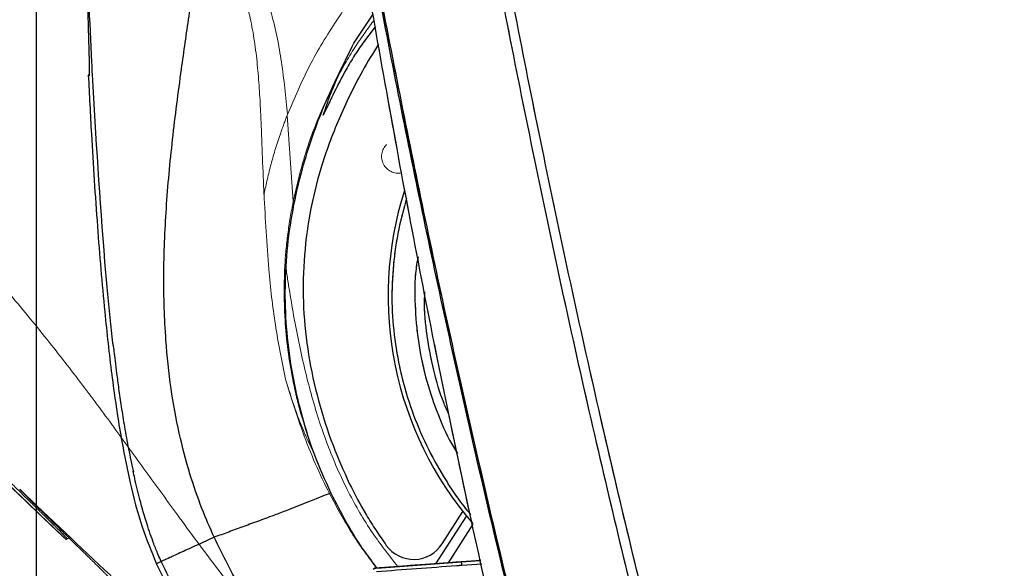
# Model space of a CAD drawing. Units: millimetres. Extents: x 0 to 297, y 0 to 210.
# Drawn here: x 156 to 166, y 89 to 95 of the extents above; entities that cross this region are included whole.
import ezdxf

# ---------------------------------------------------------------- set-up
doc = ezdxf.new("R2010")
doc.units = ezdxf.units.MM
doc.linetypes.add('SLD-Phantom', pattern=[12.7, 6.35, -1.27, 1.27, -1.27, 1.27, -1.27])
doc.linetypes.add('SLD-Solid', pattern=[0])
doc.layers.add('DEFAULT', color=179, linetype='SLD-Solid')
doc.styles.add('SLDTEXTSTYLE2', font='GOTHIC.TTF', dxfattribs={"width": 0.913})
doc.dimstyles.new('SLDDIMSTYLE2', dxfattribs={"dimtxt": 3.5, "dimasz": 3.302, "dimexe": 0, "dimexo": 0.0625, "dimgap": 0.875, "dimtad": 1, "dimdec": 0, "dimlfac": 15, "dimrnd": 1e-09, "dimzin": 12, "dimdsep": 46, "dimtxsty": 'SLDTEXTSTYLE2', "dimsah": 1, "dimcen": 0.09, "dimadec": 0, "dimazin": 3, "dimtfac": 1, "dimtdec": 0, "dimtmove": 0, "dimatfit": 0, "dimfxl": 0, "dimfrac": 2, "dimtolj": 1, "dimtzin": 12, "dimarcsym": 0})
doc.dimstyles.new('SLDDIMSTYLE3', dxfattribs={"dimtxt": 3.5, "dimasz": 3.302, "dimexe": 0, "dimexo": 0.0625, "dimgap": 0.875, "dimtad": 1, "dimdec": 0, "dimlfac": 15, "dimrnd": 1e-09, "dimzin": 12, "dimdsep": 46, "dimtxsty": 'SLDTEXTSTYLE2', "dimsah": 1, "dimcen": 0.09, "dimadec": 0, "dimazin": 3, "dimtfac": 1, "dimtdec": 0, "dimtofl": 0, "dimtmove": 0, "dimatfit": 3, "dimfxl": 0, "dimfrac": 2, "dimtolj": 1, "dimtzin": 12, "dimarcsym": 0})

# ---------------------------------------------------------------- blocks, each defined once
blk = doc.blocks.new('_D_3')
at = {"layer": 'DEFAULT'}
for p, q in [((132.5821, 88.336), (132.5821, 94.686)), ((175.3799, 88.336), (131.5821, 88.336)), ((132.5821, 88.336), (132.5821, 46.336)), ((160.9444, 46.336), (131.5821, 46.336)), ((132.5821, 46.336), (132.5821, 39.986))]:
    blk.add_line(p, q, dxfattribs=at)
for points in [[(132.5821, 88.336), (133.0901, 91.638), (132.0741, 91.638)], [(132.5821, 46.336), (132.0741, 43.034), (133.0901, 43.034)]]:
    blk.add_solid(points, dxfattribs=at)
at = {"layer": 'DEFAULT', "char_height": 3.5, "attachment_point": 1, "rotation": 90, "style": 'SLDTEXTSTYLE2'}
for s, insert in [('Seat height', (133.6658, 56.276)), ('730 Max', (128.1095, 59.7881)), ('Min', (122.5533, 69.0194)), ('630', (122.5533, 61.261))]:
    blk.add_mtext(s, dxfattribs=dict(at, insert=insert))
blk = doc.blocks.new('_D_6')
at = {"layer": 'DEFAULT'}
for p, q in [((156.1948, 88.0575), (156.1948, 165.4773)), ((176.6509, 148.0403), (176.6509, 165.4773)), ((156.1948, 164.4773), (128.8944, 164.4773)), ((156.1948, 164.4773), (176.6509, 164.4773))]:
    blk.add_line(p, q, dxfattribs=at)
for points in [[(156.1948, 164.4773), (159.4968, 163.9693), (159.4968, 164.9853)], [(176.6509, 164.4773), (173.3489, 164.9853), (173.3489, 163.9693)]]:
    blk.add_solid(points, dxfattribs=at)
at = {"layer": 'DEFAULT', "char_height": 3.5, "attachment_point": 1, "style": 'SLDTEXTSTYLE2'}
for s, insert in [('307', (138.359, 168.9493)), ('Backrest', (132.708, 163.3931)), ('Fully upright', (128.8944, 157.8368))]:
    blk.add_mtext(s, dxfattribs=dict(at, insert=insert))
blk = doc.blocks.new('_D_8')
at = {"layer": 'DEFAULT'}
for p, q in [((105.8387, 134.485), (105.8387, 140.835)), ((128.1099, 134.485), (104.8387, 134.485)), ((105.8387, 134.485), (105.8387, 46.336)), ((160.9444, 46.336), (104.8387, 46.336)), ((105.8387, 46.336), (105.8387, 39.986))]:
    blk.add_line(p, q, dxfattribs=at)
for points in [[(105.8387, 134.485), (106.3467, 137.787), (105.3307, 137.787)], [(105.8387, 46.336), (105.3307, 43.034), (106.3467, 43.034)]]:
    blk.add_solid(points, dxfattribs=at)
at = {"layer": 'DEFAULT', "char_height": 3.5, "attachment_point": 1, "rotation": 90, "style": 'SLDTEXTSTYLE2'}
for s, insert in [('Fully reclined', (112.4792, 57.5496)), ('1422 Max', (101.3667, 61.453)), ('Backrest', (106.923, 62.6002)), (' Min', (95.8105, 72.6239)), ('1322', (95.8105, 62.2794))]:
    blk.add_mtext(s, dxfattribs=dict(at, insert=insert))
blk = doc.blocks.new('_D_9')
at = {"layer": 'DEFAULT'}
for p, q in [((81.8387, 147.8798), (81.8387, 154.2298)), ((163.9108, 147.8798), (80.8387, 147.8798)), ((81.8387, 147.8798), (81.8387, 46.336)), ((160.9444, 46.336), (80.8387, 46.336)), ((81.8387, 46.336), (81.8387, 39.986))]:
    blk.add_line(p, q, dxfattribs=at)
for points in [[(81.8387, 147.8798), (82.3467, 151.1818), (81.3307, 151.1818)], [(81.8387, 46.336), (81.3307, 43.034), (82.3467, 43.034)]]:
    blk.add_solid(points, dxfattribs=at)
at = {"layer": 'DEFAULT', "char_height": 3.5, "attachment_point": 1, "rotation": 90, "style": 'SLDTEXTSTYLE2'}
for s, insert in [('Fully reclined', (88.4792, 57.7451)), ('1623 Max', (77.3667, 61.6486)), ('Backrest', (82.923, 62.7958)), (' Min', (71.8105, 72.8195)), ('1523', (71.8105, 62.475))]:
    blk.add_mtext(s, dxfattribs=dict(at, insert=insert))

msp = doc.modelspace()

# ---------------------------------------------------------------- linework, layer by layer
at = {"color": 8, "linetype": 'SLD-Solid', "lineweight": 25}
for p, q in [((159.3301, 94.607), (159.5209, 94.895)), ((160.5856, 89.4982), (160.3904, 89.484)), ((160.5273, 89.4941), (160.5856, 89.4983)), ((160.3971, 89.4523), (160.5926, 89.4667))]:
    msp.add_line(p, q, dxfattribs=at)
at = {"color": 7, "linetype": 'SLD-Solid', "lineweight": 25}
for p, q in [((156.7179, 94.295), (156.7048, 94.2918)), ((156.7074, 94.2914), (156.7175, 94.2898)), ((160.2017, 89.662), (160.4071, 89.9823)), ((160.4409, 89.9402), (160.1367, 89.4656)), ((160.5063, 89.8569), (160.2613, 89.4747)), ((160.3904, 89.484), (159.547, 89.4226)), ((159.6041, 89.4268), (160.5273, 89.4941)), ((160.5273, 89.4941), (160.5845, 89.5034)), ((159.5217, 89.4141), (159.534, 89.4216)), ((159.534, 89.4216), (159.547, 89.4226)), ((159.547, 89.4226), (159.6041, 89.4268))]:
    msp.add_line(p, q, dxfattribs=at)
at = {"color": 7, "linetype": 'SLD-Phantom', "lineweight": 18}
for p, q in [((158.6733, 93.9018), (158.6706, 93.895)), ((158.6706, 93.895), (158.7299, 93.0451)), ((158.4422, 93.1197), (158.4405, 93.1117)), ((156.5166, 89.7205), (156.4887, 89.7042)), ((156.4893, 89.7046), (156.5165, 89.7205)), ((156.4913, 89.7061), (156.4989, 89.7114)), ((160.3904, 89.484), (159.547, 89.4226)), ((159.6041, 89.4268), (160.5273, 89.4941)), ((160.5273, 89.4941), (160.5845, 89.5034)), ((159.5217, 89.4141), (159.534, 89.4216)), ((159.534, 89.4216), (159.547, 89.4226)), ((159.547, 89.4226), (159.6041, 89.4268))]:
    msp.add_line(p, q, dxfattribs=at)
at = {"color": 8, "linetype": 'SLD-Phantom', "lineweight": 18}
for p, q in [((156.4989, 89.7114), (156.5158, 89.7213)), ((160.5856, 89.4982), (160.3904, 89.484)), ((160.5273, 89.4941), (160.5856, 89.4983)), ((160.3971, 89.4523), (160.5926, 89.4667))]:
    msp.add_line(p, q, dxfattribs=at)
at = {"color": 7, "linetype": 'SLD-Phantom', "lineweight": 18}
for centre, radius, start, end in [((159.7701, 93.4891), 0.1667, 134.41726, 280.79868), ((163.101, 92.1108), 3.4333, 162.3416, 220.85553), ((160.3047, 89.4493), 0.0925, 1.85593, 22.05356)]:
    msp.add_arc(centre, radius, start, end, dxfattribs=at)
at = {"color": 7, "linetype": 'SLD-Solid', "lineweight": 25}
for centre, radius, start, end in [((163.101, 92.1108), 3.4333, 162.3416, 220.85553), ((159.921, 89.8419), 0.3334, 215.69388, 327.3386), ((160.3047, 89.4493), 0.0925, 1.85593, 22.05356)]:
    msp.add_arc(centre, radius, start, end, dxfattribs=at)
for points, knots in [([(157.95, 89.7274), (157.9086, 89.8213), (157.8181, 90.0266), (157.7012, 90.3694), (157.5974, 90.7654), (157.518, 91.2066), (157.4631, 91.7266), (157.4453, 92.3209), (157.4719, 92.9825), (157.5359, 93.6623), (157.6182, 94.2949), (157.7019, 94.8782), (157.7782, 95.4131), (157.85, 95.9629), (157.9122, 96.5356), (157.9608, 97.1423), (157.9885, 97.6968), (158.0029, 98.1965), (158.0096, 98.6367), (158.0117, 99.1087), (158.0101, 99.6181), (158.0061, 100.1707), (158.0016, 100.7731), (157.9982, 101.4323), (157.9996, 101.8915), (158.0003, 102.1318)], [0, 0, 0, 0, 0.024618, 0.053826, 0.086773, 0.122779, 0.161272, 0.212137, 0.265287, 0.320039, 0.375934, 0.418333, 0.461435, 0.505582, 0.551361, 0.599644, 0.651606, 0.684537, 0.71961, 0.757222, 0.797803, 0.84183, 0.88982, 0.942339, 1, 1, 1, 1]), ([(160.574, 96.2063), (160.6334, 95.8919), (160.8509, 94.7429), (161.2493, 92.7631), (161.7967, 90.3125), (162.2914, 88.3051), (162.6978, 86.7331), (162.9245, 85.9533), (163.0378, 85.5634)], [0, 0, 0, 0, 0.087823, 0.321047, 0.554363, 0.777106, 0.888559, 1, 1, 1, 1]), ([(163.1322, 85.5892), (163.0192, 85.9783), (162.793, 86.7564), (162.3869, 88.3263), (161.893, 90.3315), (161.346, 92.7805), (160.9479, 94.7588), (160.7305, 95.9075), (160.6711, 96.2217)], [0, 0, 0, 0, 0.111312, 0.222635, 0.445494, 0.678761, 0.912129, 1, 1, 1, 1]), ([(161.5633, 85.4422), (161.4458, 85.8851), (161.2108, 86.7711), (160.7793, 88.5721), (160.2894, 90.7814), (159.7768, 93.406), (159.4781, 95.1189), (159.3287, 95.9755)], [0, 0, 0, 0, 0.127615, 0.255279, 0.515752, 0.757833, 1, 1, 1, 1]), ([(161.1131, 88.1472), (161.0793, 88.2819), (160.813, 89.3448), (160.3812, 91.1806), (159.8501, 93.6615), (159.554, 95.2136), (159.4059, 95.9898)], [0, 0, 0, 0, 0.051872, 0.409489, 0.704695, 1, 1, 1, 1]), ([(159.4174, 95.9898), (159.5654, 95.214), (159.8614, 93.6621), (160.3916, 91.1815), (160.8229, 89.3456), (161.0889, 88.2828), (161.1226, 88.1482)], [0, 0, 0, 0, 0.295218, 0.590517, 0.948128, 1, 1, 1, 1]), ([(156.7175, 94.2898), (156.7182, 94.2941), (156.7195, 94.3027), (156.7188, 94.3738), (156.7164, 94.4861), (156.7122, 94.6428), (156.7068, 94.8395), (156.7003, 95.0751), (156.6931, 95.3429), (156.6889, 95.5466), (156.6869, 95.6485)], [0, 0, 0, 0, 0.124991, 0.24998, 0.374988, 0.499996, 0.625004, 0.750012, 0.875006, 1, 1, 1, 1]), ([(156.8704, 92.4472), (156.8253, 93.0634), (156.7771, 93.7203), (156.723, 94.7859), (156.7042, 95.2346), (156.6871, 95.6426)], [0, 0, 0, 0, 0.579121, 0.617278, 1, 1, 1, 1]), ([(159.5424, 94.7738), (159.4717, 94.6806), (159.3679, 94.5439), (159.1948, 94.2504), (159.0995, 94.0479), (159.0276, 93.8951)], [0, 0, 0, 0, 0.34519, 0.505728, 1, 1, 1, 1]), ([(159.1026, 90.1656), (159.0473, 90.2893), (158.9363, 90.5375), (158.812, 90.9302), (158.7191, 91.3364), (158.6641, 91.7461), (158.6465, 92.1537), (158.6658, 92.5581), (158.7227, 92.9646), (158.8364, 93.45), (159.0281, 94.0057), (159.229, 94.4057), (159.3301, 94.607)], [0, 0, 0, 0, 0.087833, 0.176254, 0.266663, 0.357808, 0.444024, 0.530941, 0.620053, 0.70989, 0.854003, 1, 1, 1, 1]), ([(159.5735, 94.5993), (159.5192, 94.5101), (159.3744, 94.272), (159.1763, 93.864), (158.9999, 93.3918), (158.8871, 92.9199), (158.8288, 92.4577), (158.8242, 91.9921), (158.8746, 91.5296), (158.974, 91.0758), (159.1097, 90.6499), (159.2287, 90.3841), (159.2845, 90.2595)], [0, 0, 0, 0, 0.068763, 0.18357, 0.298175, 0.400179, 0.502491, 0.604445, 0.706203, 0.80828, 0.910121, 1, 1, 1, 1]), ([(159.0276, 93.8951), (159.0507, 93.965), (159.1317, 94.2102), (159.2474, 94.4416), (159.3301, 94.607)], [0, 0, 0, 0, 0.285172, 1, 1, 1, 1]), ([(156.7065, 94.2914), (156.7164, 94.0974), (156.7416, 93.5992), (156.7927, 92.8195), (156.8584, 92.0271), (156.9331, 91.3508), (157.0136, 90.7875), (157.1116, 90.2856), (157.2228, 89.8467), (157.3308, 89.5872), (157.3808, 89.4669)], [0, 0, 0, 0, 0.119084, 0.305884, 0.47912, 0.606582, 0.723109, 0.827862, 0.920223, 1, 1, 1, 1]), ([(159.8508, 93.074), (159.8229, 92.9734), (159.7626, 92.7561), (159.7145, 92.4111), (159.6989, 92.0458), (159.7286, 91.6818), (159.7942, 91.3234), (159.8989, 90.9734), (160.0401, 90.636), (160.2227, 90.3085), (160.3714, 90.0794), (160.4722, 89.9673), (160.4851, 89.953)], [0, 0, 0, 0, 0.094378, 0.203869, 0.314251, 0.424547, 0.533591, 0.643277, 0.754466, 0.863669, 0.982533, 1, 1, 1, 1]), ([(156.953, 91.6235), (156.9521, 91.631), (156.9409, 91.7219), (156.9219, 91.9019), (156.895, 92.1689), (156.8788, 92.3526), (156.8704, 92.4472)], [0, 0, 0, 0, 0.027304, 0.331864, 0.655937, 1, 1, 1, 1]), ([(156.9521, 91.626), (156.9542, 91.6077), (156.9584, 91.5719), (156.9705, 91.4698), (156.9866, 91.3407), (157.0072, 91.1861), (157.033, 91.0084), (157.0652, 90.8094), (157.1046, 90.5917), (157.1354, 90.4465), (157.1516, 90.37)], [0, 0, 0, 0, 0.090791, 0.177965, 0.271198, 0.378475, 0.504154, 0.649905, 0.81555, 1, 1, 1, 1]), ([(167.2224, 90.4637), (167.0535, 90.2623), (166.7155, 89.8596), (166.2024, 89.248), (165.6881, 88.6351), (165.1729, 88.0212), (164.658, 87.4076), (164.1448, 86.7959), (163.634, 86.1871), (163.2995, 85.7885), (163.1322, 85.5892)], [0, 0, 0, 0, 0.124886, 0.249785, 0.37469, 0.499594, 0.624706, 0.749814, 0.874915, 1, 1, 1, 1]), ([(157.427, 89.4881), (157.4169, 89.5105), (157.3908, 89.5684), (157.3421, 89.6906), (157.2796, 89.8718), (157.2183, 90.0878), (157.1748, 90.2632), (157.155, 90.3573), (157.15, 90.3812)], [0, 0, 0, 0, 0.0788664, 0.2031606, 0.4212845, 0.6922872, 0.921743, 1, 1, 1, 1]), ([(159.1032, 90.1659), (159.0285, 90.1359), (158.8855, 90.0786), (158.7063, 90.0069), (158.545, 89.946), (158.3974, 89.8913), (158.2421, 89.834), (158.0926, 89.7793), (157.9973, 89.7446), (157.9497, 89.7273)], [0, 0, 0, 0, 0.178267, 0.34174, 0.446567, 0.587069, 0.725226, 0.862864, 1, 1, 1, 1]), ([(159.5596, 89.4235), (159.5193, 89.4765), (159.4114, 89.6186), (159.257, 89.8659), (159.1545, 90.0657), (159.1032, 90.1659)], [0, 0, 0, 0, 0.2285184, 0.6131626, 1, 1, 1, 1]), ([(159.2845, 90.2595), (159.3391, 90.1541), (159.4212, 89.9955), (159.5479, 89.7939), (159.6162, 89.6961), (159.6503, 89.6474)], [0, 0, 0, 0, 0.498463, 0.750386, 1, 1, 1, 1]), ([(157.95, 89.7274), (157.8938, 89.7017), (157.7816, 89.6503), (157.6221, 89.5774), (157.5, 89.5215), (157.4541, 89.5004), (157.4359, 89.4922), (157.43, 89.4895), (157.4271, 89.4881)], [0, 0, 0, 0, 0.166639, 0.333294, 0.49987, 0.666804, 0.833414, 1, 1, 1, 1]), ([(160.3904, 89.484), (160.3728, 89.4827), (160.0874, 89.4619), (159.8019, 89.4412), (159.534, 89.4216)], [0, 0, 0, 0, 0.061583, 1, 1, 1, 1]), ([(157.383, 89.4679), (157.3815, 89.4673), (157.3801, 89.4666), (157.3801, 89.4666), (157.3801, 89.4666)], [0, 0, 0, 0, 0.996886, 1, 1, 1, 1]), ([(157.965, 88.4965), (157.8804, 88.6118), (157.6564, 88.9171), (157.4861, 89.2558), (157.3801, 89.4666)], [0, 0, 0, 0, 0.377623, 1, 1, 1, 1]), ([(159.5528, 89.3901), (159.8167, 89.4095), (160.0981, 89.4303), (160.3795, 89.451), (160.3971, 89.4523)], [0, 0, 0, 0, 0.937537, 1, 1, 1, 1])]:
    msp.add_open_spline(points, degree=3, knots=knots, dxfattribs=at)
at = {"color": 7, "linetype": 'SLD-Phantom', "lineweight": 18}
for points, knots in [([(160.574, 96.2063), (160.6334, 95.8919), (160.8509, 94.7429), (161.2493, 92.7631), (161.7967, 90.3125), (162.2914, 88.3051), (162.6978, 86.7331), (162.9245, 85.9533), (163.0378, 85.5634)], [0, 0, 0, 0, 0.087823, 0.321047, 0.554363, 0.777106, 0.888559, 1, 1, 1, 1]), ([(163.1322, 85.5892), (163.0192, 85.9783), (162.793, 86.7564), (162.3869, 88.3263), (161.893, 90.3315), (161.346, 92.7805), (160.9479, 94.7588), (160.7305, 95.9075), (160.6711, 96.2217)], [0, 0, 0, 0, 0.111312, 0.222635, 0.445494, 0.678761, 0.912129, 1, 1, 1, 1]), ([(158.0473, 95.922), (158.0473, 95.922), (158.1037, 95.8092), (158.2497, 95.6032), (158.4007, 95.2565), (158.5341, 94.8654), (158.6246, 94.4111), (158.6566, 94.0758), (158.6733, 93.9018)], [0, 0, 0, 0, 0.000002, 0.175533, 0.351479, 0.526858, 0.754467, 1, 1, 1, 1]), ([(161.5633, 85.4422), (161.4458, 85.8851), (161.2108, 86.7711), (160.7793, 88.5721), (160.2894, 90.7814), (159.7768, 93.406), (159.4781, 95.1189), (159.3287, 95.9755)], [0, 0, 0, 0, 0.127615, 0.255279, 0.515752, 0.757833, 1, 1, 1, 1]), ([(161.1131, 88.1472), (161.0793, 88.2819), (160.813, 89.3448), (160.3812, 91.1806), (159.8501, 93.6615), (159.554, 95.2136), (159.4059, 95.9898)], [0, 0, 0, 0, 0.051872, 0.409489, 0.704695, 1, 1, 1, 1]), ([(159.4174, 95.9898), (159.5654, 95.214), (159.8614, 93.6621), (160.3916, 91.1815), (160.8229, 89.3456), (161.0889, 88.2828), (161.1226, 88.1482)], [0, 0, 0, 0, 0.295218, 0.590517, 0.948128, 1, 1, 1, 1]), ([(158.4405, 93.1117), (158.4318, 93.3535), (158.422, 93.6266), (158.4032, 94.0541), (158.3824, 94.3947), (158.3228, 94.8192), (158.2155, 95.1964), (158.0803, 95.5254), (157.96, 95.7304), (157.8999, 95.8327)], [0, 0, 0, 0, 0.25832, 0.291661, 0.457763, 0.623593, 0.748874, 0.874637, 1, 1, 1, 1]), ([(158.7299, 93.0451), (158.7643, 93.1932), (158.8335, 93.491), (158.9842, 93.8958), (159.1584, 94.2609), (159.335, 94.5691), (159.4699, 94.7545), (159.531, 94.8384)], [0, 0, 0, 0, 0.230473, 0.463324, 0.653234, 0.84314, 1, 1, 1, 1]), ([(158.4422, 93.1197), (158.464, 93.217), (158.5081, 93.4141), (158.5887, 93.6767), (158.6491, 93.8377), (158.6706, 93.895)], [0, 0, 0, 0, 0.38631, 0.781826, 1, 1, 1, 1]), ([(156.4887, 89.7042), (156.4772, 89.715), (156.4542, 89.7368), (156.247, 89.9329), (155.849, 90.3116), (155.2436, 90.8919), (154.5853, 91.5264), (153.8769, 92.2124), (153.1231, 92.9451), (152.6074, 93.4502), (152.3428, 93.7094)], [0, 0, 0, 0, 0.008221, 0.016459, 0.148506, 0.294075, 0.452899, 0.624327, 0.807245, 1, 1, 1, 1]), ([(152.3435, 93.7099), (153.0472, 93.0219), (154.4211, 91.6783), (155.8113, 90.3516), (156.4895, 89.7044)], [0, 0, 0, 0, 0.512138, 1, 1, 1, 1]), ([(158.6543, 91.288), (158.6184, 91.4674), (158.5466, 91.8272), (158.4786, 92.4398), (158.4555, 92.8713), (158.4422, 93.1197)], [0, 0, 0, 0, 0.296921, 0.595213, 1, 1, 1, 1]), ([(158.7299, 93.0451), (158.7107, 92.9383), (158.6723, 92.7247), (158.6362, 92.3105), (158.6415, 91.8022), (158.7079, 91.3506), (158.8036, 90.9374), (158.8762, 90.7256), (158.9311, 90.5658)], [0, 0, 0, 0, 0.128509, 0.257062, 0.496119, 0.735136, 0.800072, 1, 1, 1, 1]), ([(159.8508, 93.074), (159.8229, 92.9734), (159.7626, 92.7561), (159.7145, 92.4111), (159.6989, 92.0458), (159.7286, 91.6818), (159.7942, 91.3234), (159.8989, 90.9734), (160.0401, 90.636), (160.2227, 90.3085), (160.3714, 90.0794), (160.4722, 89.9673), (160.4851, 89.953)], [0, 0, 0, 0, 0.094378, 0.203869, 0.314251, 0.424547, 0.533591, 0.643277, 0.754466, 0.863669, 0.982533, 1, 1, 1, 1]), ([(158.6513, 92.4399), (158.6642, 92.3532), (158.703, 92.0919), (158.781, 91.6591), (158.9001, 91.1463), (159.0585, 90.6462), (159.2615, 90.185), (159.4965, 89.7789), (159.678, 89.5477), (159.7638, 89.4385)], [0, 0, 0, 0, 0.081096, 0.244259, 0.406486, 0.567627, 0.728488, 0.871659, 1, 1, 1, 1]), ([(154.5609, 91.6217), (154.6452, 91.5393), (154.8138, 91.3745), (155.0619, 91.1304), (155.3014, 90.8946), (155.5289, 90.6707), (155.7405, 90.4628), (155.9327, 90.2741), (156.1016, 90.1081), (156.2443, 89.9678), (156.3485, 89.8651), (156.4204, 89.7936), (156.4663, 89.7473), (156.4948, 89.7177), (156.4976, 89.7135), (156.4989, 89.7114)], [0, 0, 0, 0, 0.083605, 0.16726, 0.250534, 0.333585, 0.4172, 0.50019, 0.583565, 0.666931, 0.749926, 0.812736, 0.875151, 0.937362, 1, 1, 1, 1]), ([(159.5556, 89.4232), (159.4901, 89.5101), (159.3412, 89.7077), (159.1035, 90.1134), (158.8543, 90.6454), (158.7212, 91.0729), (158.6543, 91.288)], [0, 0, 0, 0, 0.156565, 0.355991, 0.675905, 1, 1, 1, 1]), ([(158.9311, 90.5658), (158.8991, 90.6321), (158.7871, 90.8648), (158.7096, 91.1116), (158.6543, 91.288)], [0, 0, 0, 0, 0.285174, 1, 1, 1, 1]), ([(167.2224, 90.4637), (167.0535, 90.2623), (166.7155, 89.8596), (166.2024, 89.248), (165.6881, 88.6351), (165.1729, 88.0212), (164.658, 87.4076), (164.1448, 86.7959), (163.634, 86.1871), (163.2995, 85.7885), (163.1322, 85.5892)], [0, 0, 0, 0, 0.124886, 0.249785, 0.37469, 0.499594, 0.624706, 0.749814, 0.874915, 1, 1, 1, 1]), ([(156.0334, 90.1977), (156.0327, 90.1984), (156.0313, 90.1997), (156.0299, 90.2011), (156.0291, 90.2018)], [0, 0, 0, 0, 0.500233, 1, 1, 1, 1]), ([(156.9947, 89.2455), (156.9922, 89.249), (156.9872, 89.2561), (156.9374, 89.3068), (156.8577, 89.3859), (156.7458, 89.4958), (156.6053, 89.6335), (156.437, 89.7985), (156.2458, 89.9862), (156.1014, 90.1299), (156.0291, 90.2018)], [0, 0, 0, 0, 0.1249904, 0.2499803, 0.3749878, 0.4999962, 0.6250041, 0.7500115, 0.8750055, 1, 1, 1, 1]), ([(157.9087, 88.4576), (157.6079, 88.7269), (157.2767, 89.0234), (156.6542, 89.6063), (156.3291, 89.916), (156.0334, 90.1977)], [0, 0, 0, 0, 0.473428, 0.521166, 1, 1, 1, 1]), ([(160.3904, 89.484), (160.3728, 89.4827), (160.0874, 89.4619), (159.8019, 89.4412), (159.534, 89.4216)], [0, 0, 0, 0, 0.061583, 1, 1, 1, 1]), ([(159.5528, 89.3901), (159.8167, 89.4095), (160.0981, 89.4303), (160.3795, 89.451), (160.3971, 89.4523)], [0, 0, 0, 0, 0.937537, 1, 1, 1, 1])]:
    msp.add_open_spline(points, degree=3, knots=knots, dxfattribs=at)
at = {"color": 8, "linetype": 'SLD-Phantom', "lineweight": 18}
for points, knots in [([(158.449, 88.8342), (158.3064, 89.0087), (158.0163, 89.3635), (157.6396, 89.8749), (157.2943, 90.3524), (156.9779, 90.7904), (156.6477, 91.2358), (156.2947, 91.691), (155.9083, 92.1613), (155.5432, 92.5795), (155.2065, 92.9491), (154.9056, 93.2704), (154.5793, 93.6115), (154.2244, 93.9769), (153.8378, 94.3718), (153.4162, 94.802), (152.9559, 95.274), (152.638, 95.6053), (152.4717, 95.7787)], [0, 0, 0, 0, 0.07365, 0.1498, 0.207562, 0.266282, 0.326425, 0.388793, 0.454572, 0.525362, 0.570226, 0.618009, 0.669249, 0.724535, 0.784515, 0.849895, 0.921444, 1, 1, 1, 1]), ([(159.4615, 95.2292), (159.442, 95.2073), (159.3319, 95.0834), (159.1358, 94.8044), (158.8805, 94.3878), (158.7426, 94.0644), (158.6733, 93.9018)], [0, 0, 0, 0, 0.056649, 0.31987, 0.657881, 1, 1, 1, 1]), ([(159.9641, 92.4961), (159.9592, 92.4715), (159.9309, 92.3304), (159.9294, 92.0648), (159.9536, 91.708), (160.0204, 91.3551), (160.1279, 91.0139), (160.2388, 90.7456), (160.3258, 90.599), (160.352, 90.555)], [0, 0, 0, 0, 0.037271, 0.2140671, 0.3919146, 0.5698069, 0.7466037, 0.9238013, 1, 1, 1, 1]), ([(160.2696, 90.9374), (160.2528, 90.9747), (160.1888, 91.1168), (160.1131, 91.3786), (160.05, 91.719), (160.0222, 91.9787), (160.0303, 92.1226), (160.0319, 92.1504)], [0, 0, 0, 0, 0.098592, 0.375006, 0.652976, 0.933082, 1, 1, 1, 1])]:
    msp.add_open_spline(points, degree=3, knots=knots, dxfattribs=at)
at = {"color": 8, "linetype": 'SLD-Solid', "lineweight": 25}
for points, knots in [([(159.9641, 92.4961), (159.9592, 92.4715), (159.9309, 92.3304), (159.9294, 92.0648), (159.9536, 91.708), (160.0204, 91.3551), (160.1279, 91.0139), (160.2388, 90.7456), (160.3258, 90.599), (160.352, 90.555)], [0, 0, 0, 0, 0.037271, 0.2140671, 0.3919146, 0.5698069, 0.7466037, 0.9238013, 1, 1, 1, 1]), ([(160.2696, 90.9374), (160.2528, 90.9747), (160.1888, 91.1168), (160.1131, 91.3786), (160.05, 91.719), (160.0222, 91.9787), (160.0303, 92.1226), (160.0319, 92.1504)], [0, 0, 0, 0, 0.098592, 0.375006, 0.652976, 0.933082, 1, 1, 1, 1]), ([(158.4642, 88.845), (158.3811, 88.9642), (158.1859, 89.2442), (158.0359, 89.551), (157.9497, 89.7272)], [0, 0, 0, 0, 0.425628, 1, 1, 1, 1]), ([(157.427, 89.4881), (157.413, 89.4817), (157.3885, 89.4705), (157.3846, 89.4687), (157.383, 89.4679)], [0, 0, 0, 0, 0.5690949, 1, 1, 1, 1]), ([(157.9959, 88.5179), (157.9109, 88.6373), (157.6931, 88.9437), (157.5278, 89.2818), (157.427, 89.4881)], [0, 0, 0, 0, 0.3898, 1, 1, 1, 1])]:
    msp.add_open_spline(points, degree=3, knots=knots, dxfattribs=at)

# ---------------------------------------------------------------- dimensions: what is measured, and where the dimension line sits
at = {"layer": 'DEFAULT'}
dim = msp.add_linear_dim(base=(176.6509, 153.3661), p1=(156.1948, 87.0575), p2=(176.6509, 147.0403), dimstyle='SLDDIMSTYLE3', dxfattribs=at)
dim.commit()
dim.dimension.update_dxf_attribs({"geometry": '_D_6', "text_midpoint": (142.2382, 153.3661), "dimtype": 160})
for base, p1, text, picture, middle in [((92.9499, 46.336), (164.9108, 147.8798), '<> Min\\P1623 Max', '_D_9', (92.9499, 72.3261)), ((116.9499, 46.336), (129.1099, 134.485), '<> Min\\P1422 Max', '_D_8', (116.9499, 72.1305)), ((138.1365, 46.336), (176.3799, 88.336), '<>Min\\P730 Max', '_D_3', (138.1365, 69.1725))]:
    dim = msp.add_linear_dim(base=base, p1=p1, p2=(161.9444, 46.336), angle=90, text=text, dimstyle='SLDDIMSTYLE2', dxfattribs=at)
    dim.commit()
    dim.dimension.update_dxf_attribs({"geometry": picture, "text_midpoint": middle, "dimtype": 160})

doc.saveas('drawing.dxf')
